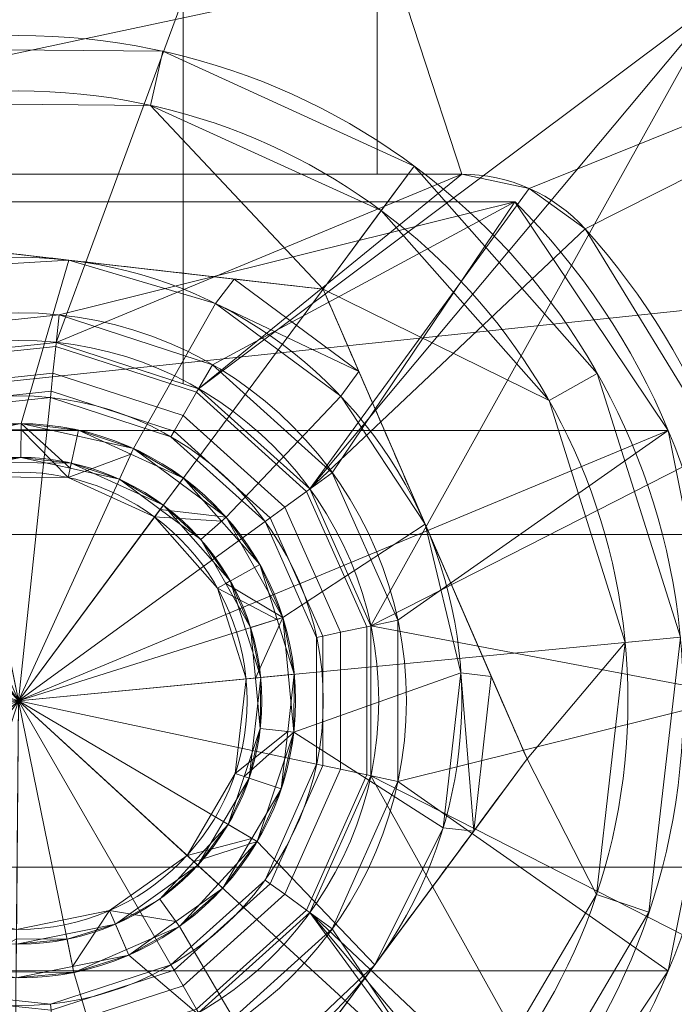
# Model space of a CAD drawing. Units: millimetres. Extents: x -190 to 190, y 515 to 895.
# Drawn here: x 55 to 67, y 700 to 717 of the extents above; entities that cross this region are included whole.
import ezdxf

# ---------------------------------------------------------------- set-up
doc = ezdxf.new("R2010")
doc.units = ezdxf.units.MM
doc.layers.add('1', color=7, linetype='Continuous', true_color=0xffffff)

# ---------------------------------------------------------------- blocks, each defined once
blk = doc.blocks.new('UG_SURFACE_001')
at = {"layer": '1', "color": 1, "linetype": 'Continuous', "lineweight": 18}
for points in [[(47, 714.5, 650), (61.473, 714.5, 650), (61.473, 719.172, 650), (33.85, 719.172, 650)], [(61.473, 719.172, 650), (61.473, 714.5, 650), (63, 714.5, 650)], [(63, 714.5, 650), (64.218, 714.241, 650), (76.438, 719.172, 650), (61.473, 719.172, 650)], [(76.438, 719.172, 650), (64.218, 714.241, 650), (65.227, 713.51, 650)], [(76.438, 719.172, 650), (65.227, 713.51, 650), (67.653, 709.559, 650)], [(37.35, 717.672, 642), (57.973, 717.672, 642), (55.679, 711.464, 642), (52.991, 711.182, 642)], [(57.973, 717.672, 642), (57.973, 710.719, 642), (55.679, 711.464, 642)], [(58.25, 710.629, 642), (57.973, 710.719, 642), (57.973, 717.672, 642), (67.666, 717.672, 642)], [(67.666, 717.672, 642), (60.259, 708.821, 642), (58.25, 710.629, 642)], [(67.666, 717.672, 642), (61.358, 706.351, 642), (60.259, 708.821, 642)], [(67.666, 717.672, 642), (67.666, 692.328, 642), (61.358, 703.649, 642), (61.358, 706.351, 642)], [(52.991, 711.182, 648.2), (55.679, 711.464, 648.2), (63, 714.5, 648.2), (47, 714.5, 648.2)], [(61.473, 714.5, 650), (47, 714.5, 650), (47, 714.5, 648.2), (63, 714.5, 648.2)], [(63, 714.5, 648.2), (55.679, 711.464, 648.2), (58.25, 710.629, 648.2)], [(64.218, 714.241, 648.2), (63, 714.5, 648.2), (58.25, 710.629, 648.2), (60.259, 708.821, 648.2)], [(63, 714.5, 648.2), (63, 714.5, 650), (61.473, 714.5, 650)], [(63, 714.5, 650), (63, 714.5, 648.2), (64.218, 714.241, 648.2), (64.218, 714.241, 650)], [(60.259, 708.821, 648.2), (65.227, 713.51, 648.2), (64.218, 714.241, 648.2)], [(64.218, 714.241, 650), (64.218, 714.241, 648.2), (65.227, 713.51, 648.2), (65.227, 713.51, 650)], [(60.259, 708.821, 648.2), (61.358, 706.351, 648.2), (67.653, 709.559, 648.2), (65.227, 713.51, 648.2)], [(65.227, 713.51, 650), (65.227, 713.51, 648.2), (67.653, 709.559, 648.2), (67.653, 709.559, 650)], [(55.679, 711.464, 642), (55.679, 711.464, 648.2), (52.991, 711.182, 648.2), (52.991, 711.182, 642)], [(58.25, 710.629, 648.2), (55.679, 711.464, 648.2), (55.679, 711.464, 642), (57.973, 710.719, 642)], [(57.973, 710.719, 642), (58.25, 710.629, 642), (58.25, 710.629, 648.2)], [(60.259, 708.821, 642), (60.259, 708.821, 648.2), (58.25, 710.629, 648.2), (58.25, 710.629, 642)], [(68.5, 705, 648.2), (67.653, 709.559, 648.2), (61.358, 706.351, 648.2)], [(61.358, 706.351, 642), (61.358, 706.351, 648.2), (60.259, 708.821, 648.2), (60.259, 708.821, 642)], [(61.358, 703.649, 642), (61.358, 703.649, 648.2), (61.358, 706.351, 648.2), (61.358, 706.351, 642)], [(61.358, 706.351, 648.2), (61.358, 703.649, 648.2), (67.653, 700.441, 648.2), (68.5, 705, 648.2)], [(60.259, 701.179, 642), (61.358, 703.649, 642), (67.666, 692.328, 642)], [(60.259, 701.179, 642), (60.259, 701.179, 648.2), (61.358, 703.649, 648.2), (61.358, 703.649, 642)], [(65.227, 696.49, 648.2), (67.653, 700.441, 648.2), (61.358, 703.649, 648.2), (60.259, 701.179, 648.2)], [(58.25, 699.371, 642), (60.259, 701.179, 642), (67.666, 692.328, 642)], [(58.25, 699.371, 642), (58.25, 699.371, 648.2), (60.259, 701.179, 648.2), (60.259, 701.179, 642)], [(60.259, 701.179, 648.2), (58.25, 699.371, 648.2), (63, 695.5, 648.2), (64.218, 695.759, 648.2)], [(64.218, 695.759, 648.2), (65.227, 696.49, 648.2), (60.259, 701.179, 648.2)], [(67.653, 700.441, 650), (67.653, 700.441, 648.2), (65.227, 696.49, 648.2), (65.227, 696.49, 650)], [(67.653, 700.441, 650), (65.227, 696.49, 650), (76.438, 690.828, 650)]]:
    blk.add_3dface(points, dxfattribs=at)
blk = doc.blocks.new('UG_SURFACE_003')
at = {"layer": '1', "color": 251, "linetype": 'Continuous', "lineweight": 18}
for points in [[(76.211, 724.704, 184), (76.211, 685.296, 184), (34.66, 685.296, 184), (34.66, 724.704, 184)], [(76.211, 685.296, 190), (76.211, 724.704, 190), (34.66, 724.704, 190), (34.66, 685.296, 190)]]:
    blk.add_3dface(points, dxfattribs=at)
blk = doc.blocks.new('UG_SURFACE_004')
at = {"layer": '1', "color": 251, "linetype": 'Continuous', "lineweight": 18}
for points in [[(79.121, 708, 173.121), (40.879, 708, 134.879), (30, 708, 167.757), (30.228, 708, 168.905)], [(30.228, 708, 168.905), (30.879, 708, 169.879), (79.121, 708, 173.121)], [(30.879, 708, 169.879), (80, 708, 181), (80, 708, 175.243)], [(80, 708, 175.243), (79.772, 708, 174.095), (79.121, 708, 173.121), (30.879, 708, 169.879)], [(80, 708, 181), (30.879, 708, 169.879), (44.121, 708, 183.121)], [(40.879, 702, 134.879), (40.879, 708, 134.879), (79.121, 708, 173.121), (79.121, 702, 173.121)], [(80, 708, 181), (44.121, 708, 183.121), (46.243, 708, 184), (77, 708, 184)], [(77, 702, 184), (77, 708, 184), (46.243, 708, 184), (46.243, 702, 184)], [(44.121, 702, 183.121), (30.879, 702, 169.879), (40.879, 702, 134.879), (79.121, 702, 173.121)], [(77, 702, 184), (46.243, 702, 184), (44.121, 702, 183.121), (80, 702, 181)], [(44.121, 702, 183.121), (80, 702, 175.243), (80, 702, 181)], [(44.121, 702, 183.121), (79.121, 702, 173.121), (79.772, 702, 174.095), (80, 702, 175.243)]]:
    blk.add_3dface(points, dxfattribs=at)
blk = doc.blocks.new('UG_SURFACE_005')
at = {"layer": '1', "color": 251, "linetype": 'Continuous', "lineweight": 18}
for points in [[(14.554, 773.47), (41.145, 761.631), (60.622, 740), (0, 705)], [(69.617, 712.317, 6), (60.622, 740, 6), (41.145, 761.631, 6), (0, 705, 6)], [(60.622, 740), (69.617, 712.317), (66.574, 683.369), (0, 705)], [(69.617, 712.317, 6), (69.617, 712.317), (60.622, 740), (60.622, 740, 6)], [(52.02, 658.161, 6), (66.574, 683.369, 6), (69.617, 712.317, 6), (0, 705, 6)], [(66.574, 683.369, 6), (66.574, 683.369), (69.617, 712.317), (69.617, 712.317, 6)], [(66.574, 683.369), (52.02, 658.161), (28.472, 641.052), (0, 705)]]:
    blk.add_3dface(points, dxfattribs=at)
blk = doc.blocks.new('UG_SURFACE_008')
at = {"layer": '1', "color": 150, "linetype": 'Continuous', "lineweight": 18}
for points in [[(53.008, 709.586), (55.045, 710), (57.075, 709.549), (55, 705)], [(54.005, 709.9, 16.525), (55.045, 710), (53.008, 709.586)], [(53.008, 709.586), (53.008, 709.586, 16.525), (54.005, 709.9, 16.525)], [(53.356, 708.783, 17.4), (54.179, 709.042, 17.4), (54.005, 709.9, 16.525), (53.008, 709.586, 16.525)], [(54.005, 709.9, 16.525), (55.044, 709.891, 16.525), (55.045, 710)], [(55.044, 709.891, 16.525), (54.005, 709.9, 16.525), (54.179, 709.042, 17.4), (55.894, 709.027, 17.4)], [(55.045, 710), (55.044, 709.891, 16.525), (56.084, 709.881, 16.525)], [(55.894, 709.027, 17.4), (56.084, 709.881, 16.525), (55.044, 709.891, 16.525)], [(56.084, 709.881, 16.525), (57.075, 709.549), (55.045, 710)], [(57.029, 709.45, 16.525), (56.084, 709.881, 16.525), (55.894, 709.027, 17.4)], [(56.084, 709.881, 16.525), (57.029, 709.45, 16.525), (57.075, 709.549)], [(55, 705), (50.259, 706.588), (51.315, 708.379), (53.008, 709.586)], [(52.098, 709.071, 16.525), (53.008, 709.586), (51.315, 708.379)], [(52.098, 709.071, 16.525), (53.008, 709.586, 16.525), (53.008, 709.586)], [(53.008, 709.586, 16.525), (52.098, 709.071, 16.525), (52.606, 708.359, 17.4), (53.356, 708.783, 17.4)], [(57.075, 709.549), (58.746, 708.312), (59.769, 706.502), (55, 705)], [(57.075, 709.549), (57.029, 709.45, 16.525), (57.975, 709.018, 16.525)], [(57.975, 709.018, 16.525), (58.746, 708.312), (57.075, 709.549)], [(55.894, 709.027, 17.4), (57.455, 708.315, 17.4), (57.975, 709.018, 16.525), (57.029, 709.45, 16.525)], [(51.315, 708.379), (51.395, 708.305, 16.525), (52.098, 709.071, 16.525)], [(51.446, 707.095, 17.4), (52.606, 708.359, 17.4), (52.098, 709.071, 16.525), (51.395, 708.305, 16.525)], [(54.179, 709.042, 17.4), (53.356, 708.783, 17.4), (52.606, 708.359, 17.4), (55, 705, 17.4)], [(57.455, 708.315, 17.4), (55.894, 709.027, 17.4), (54.179, 709.042, 17.4), (55, 705, 17.4)], [(58.664, 708.24, 16.525), (57.975, 709.018, 16.525), (57.455, 708.315, 17.4)], [(57.975, 709.018, 16.525), (58.664, 708.24, 16.525), (58.746, 708.312)], [(50.693, 707.539, 16.525), (51.315, 708.379), (50.259, 706.588)], [(50.693, 707.539, 16.525), (51.395, 708.305, 16.525), (51.315, 708.379)], [(51.395, 708.305, 16.525), (50.693, 707.539, 16.525), (51.446, 707.095, 17.4)], [(55, 705, 17.4), (52.606, 708.359, 17.4), (51.446, 707.095, 17.4), (50.902, 705.468, 17.4)], [(59.106, 705.394, 17.4), (58.591, 707.03, 17.4), (57.455, 708.315, 17.4), (55, 705, 17.4)], [(57.455, 708.315, 17.4), (58.591, 707.03, 17.4), (59.352, 707.461, 16.525), (58.664, 708.24, 16.525)], [(58.746, 708.312), (58.664, 708.24, 16.525), (59.352, 707.461, 16.525)], [(59.352, 707.461, 16.525), (59.769, 706.502), (58.746, 708.312)], [(50.259, 706.588), (50.362, 706.553, 16.525), (50.693, 707.539, 16.525)], [(50.902, 705.468, 17.4), (51.446, 707.095, 17.4), (50.693, 707.539, 16.525), (50.362, 706.553, 16.525)], [(59.665, 706.469, 16.525), (59.352, 707.461, 16.525), (58.591, 707.03, 17.4)], [(59.352, 707.461, 16.525), (59.665, 706.469, 16.525), (59.769, 706.502)], [(58.591, 707.03, 17.4), (59.106, 705.394, 17.4), (59.977, 705.478, 16.525), (59.665, 706.469, 16.525)], [(50.023, 704.522), (50, 705), (50.259, 706.588), (55, 705)], [(50.259, 706.588), (50, 705), (50.032, 705.567, 16.525)], [(50.032, 705.567, 16.525), (50.362, 706.553, 16.525), (50.259, 706.588)], [(50.362, 706.553, 16.525), (50.032, 705.567, 16.525), (50.902, 705.468, 17.4)], [(59.769, 706.502), (59.968, 704.433), (59.307, 702.461), (55, 705)], [(59.769, 706.502), (59.665, 706.469, 16.525), (59.977, 705.478, 16.525)], [(59.968, 704.433), (59.769, 706.502), (59.977, 705.478, 16.525)], [(50.132, 704.533, 16.525), (50.032, 705.567, 16.525), (50, 705)], [(51.066, 703.761, 17.4), (50.902, 705.468, 17.4), (50.032, 705.567, 16.525), (50.132, 704.533, 16.525)], [(50.902, 705.468, 17.4), (51.066, 703.761, 17.4), (51.91, 702.268, 17.4), (55, 705, 17.4)], [(59.859, 704.445, 16.525), (59.977, 705.478, 16.525), (59.106, 705.394, 17.4), (58.911, 703.69, 17.4)], [(59.977, 705.478, 16.525), (59.859, 704.445, 16.525), (59.968, 704.433)], [(58.04, 702.212, 17.4), (58.911, 703.69, 17.4), (59.106, 705.394, 17.4), (55, 705, 17.4)], [(50, 705), (50.023, 704.522), (50.132, 704.533, 16.525)], [(52.025, 700.982), (50.648, 702.539), (50.023, 704.522), (55, 705)], [(51.91, 702.268, 17.4), (53.288, 701.247, 17.4), (54.963, 700.875, 17.4), (55, 705, 17.4)], [(55.995, 700.1), (53.916, 700.119), (52.025, 700.982), (55, 705)], [(54.963, 700.875, 17.4), (56.644, 701.217, 17.4), (58.04, 702.212, 17.4), (55, 705, 17.4)], [(59.307, 702.461), (57.902, 700.929), (55.995, 700.1), (55, 705)], [(50.231, 703.498, 16.525), (50.132, 704.533, 16.525), (50.023, 704.522)], [(50.023, 704.522), (50.648, 702.539), (50.231, 703.498, 16.525)], [(50.132, 704.533, 16.525), (50.231, 703.498, 16.525), (51.066, 703.761, 17.4)], [(58.911, 703.69, 17.4), (59.741, 703.412, 16.525), (59.859, 704.445, 16.525)], [(59.307, 702.461), (59.968, 704.433), (59.741, 703.412, 16.525)], [(59.968, 704.433), (59.859, 704.445, 16.525), (59.741, 703.412, 16.525)], [(51.91, 702.268, 17.4), (51.066, 703.761, 17.4), (50.231, 703.498, 16.525), (50.743, 702.593, 16.525)], [(59.213, 702.517, 16.525), (59.741, 703.412, 16.525), (58.911, 703.69, 17.4), (58.04, 702.212, 17.4)], [(50.648, 702.539), (50.743, 702.593, 16.525), (50.231, 703.498, 16.525)], [(59.741, 703.412, 16.525), (59.213, 702.517, 16.525), (59.307, 702.461)], [(51.254, 701.688, 16.525), (50.743, 702.593, 16.525), (50.648, 702.539)], [(50.648, 702.539), (52.025, 700.982), (51.254, 701.688, 16.525)], [(50.743, 702.593, 16.525), (51.254, 701.688, 16.525), (51.91, 702.268, 17.4)], [(57.902, 700.929), (59.307, 702.461), (58.685, 701.621, 16.525)], [(58.04, 702.212, 17.4), (58.685, 701.621, 16.525), (59.213, 702.517, 16.525)], [(59.307, 702.461), (59.213, 702.517, 16.525), (58.685, 701.621, 16.525)], [(53.288, 701.247, 17.4), (51.91, 702.268, 17.4), (51.254, 701.688, 16.525), (52.09, 701.069, 16.525)], [(57.839, 701.018, 16.525), (58.685, 701.621, 16.525), (58.04, 702.212, 17.4), (56.644, 701.217, 17.4)], [(52.025, 700.982), (52.09, 701.069, 16.525), (51.254, 701.688, 16.525)], [(58.685, 701.621, 16.525), (57.839, 701.018, 16.525), (57.902, 700.929)], [(52.09, 701.069, 16.525), (52.925, 700.451, 16.525), (53.288, 701.247, 17.4)], [(53.288, 701.247, 17.4), (52.925, 700.451, 16.525), (53.94, 700.225, 16.525)], [(53.94, 700.225, 16.525), (54.955, 700, 16.525), (54.963, 700.875, 17.4), (53.288, 701.247, 17.4)], [(56.644, 701.217, 17.4), (54.963, 700.875, 17.4), (54.955, 700, 16.525), (55.974, 700.207, 16.525)], [(55.974, 700.207, 16.525), (56.992, 700.414, 16.525), (56.644, 701.217, 17.4)], [(56.644, 701.217, 17.4), (56.992, 700.414, 16.525), (57.839, 701.018, 16.525)], [(52.925, 700.451, 16.525), (52.09, 701.069, 16.525), (52.025, 700.982)], [(57.902, 700.929), (57.839, 701.018, 16.525), (56.992, 700.414, 16.525)], [(52.025, 700.982), (53.916, 700.119), (52.925, 700.451, 16.525)], [(55.995, 700.1), (57.902, 700.929), (56.992, 700.414, 16.525)], [(53.916, 700.119), (53.94, 700.225, 16.525), (52.925, 700.451, 16.525)], [(56.992, 700.414, 16.525), (55.974, 700.207, 16.525), (55.995, 700.1)], [(54.955, 700, 16.525), (53.94, 700.225, 16.525), (53.916, 700.119)], [(54.955, 700, 16.525), (53.916, 700.119), (55.995, 700.1)], [(55.995, 700.1), (55.974, 700.207, 16.525), (54.955, 700, 16.525)]]:
    blk.add_3dface(points, dxfattribs=at)
blk = doc.blocks.new('UG_SURFACE_009')
at = {"layer": '1', "color": 150, "linetype": 'Continuous', "lineweight": 18}
for points in [[(55, 705, 6), (52.611, 716.76, 6), (57.601, 716.715, 6), (62.141, 714.644, 6)], [(52.611, 716.76, 6), (52.611, 716.76, 9), (57.601, 716.715, 9), (57.601, 716.715, 6)], [(57.601, 716.715, 9), (52.611, 716.76, 9), (52.81, 715.78, 10), (57.384, 715.739, 10)], [(62.141, 714.644, 9), (57.601, 716.715, 9), (57.384, 715.739, 10), (61.545, 713.841, 10)], [(57.601, 716.715, 6), (57.601, 716.715, 9), (62.141, 714.644, 9), (62.141, 714.644, 6)], [(57.384, 715.739, 10), (52.81, 715.78, 10), (51.319, 713.472, 10), (60.497, 712.424, 10)], [(60.497, 712.424, 10), (61.545, 713.841, 10), (57.384, 715.739, 10)], [(62.141, 714.644, 6), (65.446, 710.906, 6), (66.945, 706.147, 6), (55, 705, 6)], [(65.446, 710.906, 9), (62.141, 714.644, 9), (61.545, 713.841, 10), (64.575, 710.414, 10)], [(62.141, 714.644, 6), (62.141, 714.644, 9), (65.446, 710.906, 9), (65.446, 710.906, 6)], [(64.575, 710.414, 10), (61.545, 713.841, 10), (60.497, 712.424, 10)], [(51.319, 713.472, 10), (52.926, 713.289, 15.936), (55.908, 712.948, 16.4)], [(55.908, 712.948, 16.4), (58.889, 712.608, 15.936), (60.497, 712.424, 10), (51.319, 713.472, 10)], [(52.926, 713.289, 15.936), (53.151, 712.783, 16.4), (55.908, 712.948, 16.4)], [(53.008, 709.586, 16.4), (55.045, 710, 16.4), (55.908, 712.948, 16.4), (53.151, 712.783, 16.4)], [(58.557, 712.166, 16.4), (55.908, 712.948, 16.4), (55.045, 710, 16.4), (57.075, 709.549, 16.4)], [(55.908, 712.948, 16.4), (58.557, 712.166, 16.4), (58.889, 712.608, 15.936)], [(58.889, 712.608, 15.936), (58.557, 712.166, 16.4), (61.142, 710.94, 15.936)], [(58.889, 712.608, 15.936), (60.497, 712.424, 15.685), (60.497, 712.424, 10)], [(61.142, 710.94, 15.936), (60.497, 712.424, 15.685), (58.889, 712.608, 15.936)], [(60.497, 712.424, 10), (64.178, 703.952, 10), (65.95, 706.051, 10), (64.575, 710.414, 10)], [(64.178, 703.952, 10), (60.497, 712.424, 10), (61.142, 710.94, 15.936), (62.337, 708.188, 16.4)], [(60.497, 712.424, 10), (60.497, 712.424, 15.685), (61.142, 710.94, 15.936)], [(57.075, 709.549, 16.4), (58.746, 708.312, 16.4), (60.816, 710.493, 16.4), (58.557, 712.166, 16.4)], [(58.557, 712.166, 16.4), (60.816, 710.493, 16.4), (61.142, 710.94, 15.936)], [(61.142, 710.94, 15.936), (60.816, 710.493, 16.4), (62.337, 708.188, 16.4)], [(66.945, 706.147, 9), (65.446, 710.906, 9), (64.575, 710.414, 10), (65.95, 706.051, 10)], [(65.446, 710.906, 6), (65.446, 710.906, 9), (66.945, 706.147, 9), (66.945, 706.147, 6)], [(62.337, 708.188, 16.4), (60.816, 710.493, 16.4), (58.746, 708.312, 16.4), (59.769, 706.502, 16.4)], [(54.145, 709.209, 15.791), (55.04, 709.391, 15.791), (55.045, 710, 16.4), (53.008, 709.586, 16.4)], [(55.045, 710, 16.4), (55.04, 709.391, 15.791), (55.931, 709.193, 15.791)], [(55.931, 709.193, 15.791), (56.822, 708.995, 15.791), (57.075, 709.549, 16.4), (55.045, 710, 16.4)], [(58.746, 708.312, 16.4), (57.075, 709.549, 16.4), (56.822, 708.995, 15.791), (57.556, 708.452, 15.791)], [(54.126, 709.303, 10), (55.952, 709.287, 10), (55.04, 709.391, 15.791)], [(55.04, 709.391, 15.791), (54.145, 709.209, 15.791), (54.126, 709.303, 10)], [(55.952, 709.287, 10), (55.931, 709.193, 15.791), (55.04, 709.391, 15.791)], [(57.613, 708.529, 10), (55.952, 709.287, 10), (54.126, 709.303, 10), (55, 705, 10)], [(56.822, 708.995, 15.791), (55.931, 709.193, 15.791), (55.952, 709.287, 10)], [(55.952, 709.287, 10), (57.613, 708.529, 10), (56.822, 708.995, 15.791)], [(57.613, 708.529, 10), (57.556, 708.452, 15.791), (56.822, 708.995, 15.791)], [(59.371, 705.42, 10), (58.822, 707.161, 10), (57.613, 708.529, 10), (55, 705, 10)], [(58.29, 707.909, 15.791), (57.556, 708.452, 15.791), (57.613, 708.529, 10)], [(58.29, 707.909, 15.791), (57.613, 708.529, 10), (58.822, 707.161, 10)], [(57.556, 708.452, 15.791), (58.29, 707.909, 15.791), (58.746, 708.312, 16.4)], [(59.769, 706.502, 16.4), (58.746, 708.312, 16.4), (58.29, 707.909, 15.791), (58.739, 707.114, 15.791)], [(59.769, 706.502, 16.4), (59.968, 704.433, 16.4), (62.984, 705.503, 16.4), (62.337, 708.188, 16.4)], [(62.337, 708.188, 16.4), (63.533, 705.436, 15.936), (64.178, 703.952, 10)], [(62.337, 708.188, 16.4), (62.984, 705.503, 16.4), (63.533, 705.436, 15.936)], [(58.822, 707.161, 10), (58.739, 707.114, 15.791), (58.29, 707.909, 15.791)], [(59.188, 706.319, 15.791), (58.739, 707.114, 15.791), (58.822, 707.161, 10)], [(58.739, 707.114, 15.791), (59.188, 706.319, 15.791), (59.769, 706.502, 16.4)], [(58.822, 707.161, 10), (59.371, 705.42, 10), (59.188, 706.319, 15.791)], [(59.769, 706.502, 16.4), (59.188, 706.319, 15.791), (59.275, 705.41, 15.791)], [(59.275, 705.41, 15.791), (59.363, 704.502, 15.791), (59.968, 704.433, 16.4), (59.769, 706.502, 16.4)], [(59.371, 705.42, 10), (59.275, 705.41, 15.791), (59.188, 706.319, 15.791)], [(66.945, 706.147, 6), (66.379, 701.189, 6), (63.845, 696.89, 6), (55, 705, 6)], [(65.431, 701.507, 10), (65.95, 706.051, 10), (64.178, 703.952, 10)], [(66.379, 701.189, 9), (66.945, 706.147, 9), (65.95, 706.051, 10), (65.431, 701.507, 10)], [(66.945, 706.147, 6), (66.945, 706.147, 9), (66.379, 701.189, 9), (66.379, 701.189, 6)], [(62.665, 702.71, 16.4), (62.984, 705.503, 16.4), (59.968, 704.433, 16.4)], [(62.984, 705.503, 16.4), (62.665, 702.71, 16.4), (63.215, 702.651, 15.936)], [(63.533, 705.436, 15.936), (62.984, 705.503, 16.4), (63.215, 702.651, 15.936)], [(58.237, 702.033, 10), (59.164, 703.606, 10), (59.371, 705.42, 10), (55, 705, 10)], [(59.371, 705.42, 10), (59.164, 703.606, 10), (59.363, 704.502, 15.791)], [(59.363, 704.502, 15.791), (59.275, 705.41, 15.791), (59.371, 705.42, 10)], [(63.215, 702.651, 15.936), (64.178, 703.952, 15.685), (63.533, 705.436, 15.936)], [(63.533, 705.436, 15.936), (64.178, 703.952, 15.685), (64.178, 703.952, 10)], [(63.845, 696.89, 6), (59.782, 693.994, 6), (54.892, 693, 6), (55, 705, 6)], [(54.96, 700.609, 10), (56.75, 700.973, 10), (58.237, 702.033, 10), (55, 705, 10)], [(59.073, 703.636, 15.791), (58.783, 702.77, 15.791), (59.307, 702.461, 16.4), (59.968, 704.433, 16.4)], [(59.968, 704.433, 16.4), (59.363, 704.502, 15.791), (59.073, 703.636, 15.791)], [(59.164, 703.606, 10), (59.073, 703.636, 15.791), (59.363, 704.502, 15.791)], [(59.968, 704.433, 16.4), (59.307, 702.461, 16.4), (61.43, 700.24, 16.4), (62.665, 702.71, 16.4)], [(63.108, 697.566, 10), (65.431, 701.507, 10), (64.178, 703.952, 10), (58.681, 696.528, 10)], [(61.43, 700.24, 16.4), (59.644, 697.828, 15.936), (58.681, 696.528, 10), (64.178, 703.952, 10)], [(64.178, 703.952, 10), (63.215, 702.651, 15.936), (61.43, 700.24, 16.4)], [(64.178, 703.952, 10), (64.178, 703.952, 15.685), (63.215, 702.651, 15.936)], [(59.164, 703.606, 10), (58.237, 702.033, 10), (58.783, 702.77, 15.791)], [(58.783, 702.77, 15.791), (59.073, 703.636, 15.791), (59.164, 703.606, 10)], [(59.307, 702.461, 16.4), (58.783, 702.77, 15.791), (58.166, 702.097, 15.791)], [(58.237, 702.033, 10), (58.166, 702.097, 15.791), (58.783, 702.77, 15.791)], [(63.215, 702.651, 15.936), (62.665, 702.71, 16.4), (61.43, 700.24, 16.4)], [(58.166, 702.097, 15.791), (57.549, 701.424, 15.791), (57.902, 700.929, 16.4), (59.307, 702.461, 16.4)], [(59.428, 698.337, 16.4), (61.43, 700.24, 16.4), (59.307, 702.461, 16.4), (57.902, 700.929, 16.4)], [(57.549, 701.424, 15.791), (58.166, 702.097, 15.791), (58.237, 702.033, 10)], [(58.237, 702.033, 10), (56.75, 700.973, 10), (57.549, 701.424, 15.791)], [(56.992, 700.414, 16.4), (57.902, 700.929, 16.4), (57.549, 701.424, 15.791), (56.75, 700.973, 15.791)], [(56.75, 700.973, 10), (56.75, 700.973, 15.791), (57.549, 701.424, 15.791)], [(63.845, 696.89, 9), (66.379, 701.189, 9), (65.431, 701.507, 10), (63.108, 697.566, 10)], [(66.379, 701.189, 6), (66.379, 701.189, 9), (63.845, 696.89, 9), (63.845, 696.89, 6)], [(55.874, 700.697, 15.791), (56.75, 700.973, 10), (54.96, 700.609, 10)], [(56.75, 700.973, 15.791), (55.874, 700.697, 15.791), (55.995, 700.1, 16.4), (56.992, 700.414, 16.4)], [(55.874, 700.697, 15.791), (56.75, 700.973, 15.791), (56.75, 700.973, 10)], [(59.428, 698.337, 16.4), (57.902, 700.929, 16.4), (56.992, 700.414, 16.4)], [(53.916, 700.119, 16.4), (55.995, 700.1, 16.4), (55.874, 700.697, 15.791), (54.961, 700.705, 15.791)], [(54.96, 700.609, 10), (54.961, 700.705, 15.791), (55.874, 700.697, 15.791)], [(56.992, 700.414, 16.4), (55.995, 700.1, 16.4), (56.849, 697.217, 16.4), (59.428, 698.337, 16.4)], [(55.995, 700.1, 16.4), (53.916, 700.119, 16.4), (54.092, 697.052, 16.4), (56.849, 697.217, 16.4)], [(61.43, 700.24, 16.4), (59.428, 698.337, 16.4), (59.644, 697.828, 15.936)]]:
    blk.add_3dface(points, dxfattribs=at)
blk = doc.blocks.new('UG_SURFACE_014')
at = {"layer": '1', "color": 151, "linetype": 'Continuous', "lineweight": 18}
for points in [[(66.728, 709.873, 649.8), (63.96, 714, 649.8), (46.04, 714, 649.8), (43.272, 709.873, 649.8)], [(46.04, 714, 648.2), (63.96, 714, 648.2), (55.732, 711.962, 648.2), (52.837, 711.657, 648.2)], [(63.96, 714, 648.2), (46.04, 714, 648.2), (46.04, 714, 649.8), (63.96, 714, 649.8)], [(58.5, 711.062, 648.2), (55.732, 711.962, 648.2), (63.96, 714, 648.2)], [(63.96, 714, 648.2), (60.663, 709.114, 648.2), (58.5, 711.062, 648.2)], [(61.847, 706.455, 648.2), (60.663, 709.114, 648.2), (63.96, 714, 648.2), (66.728, 709.873, 648.2)], [(63.96, 714, 648.2), (63.96, 714, 649.8), (66.728, 709.873, 649.8), (66.728, 709.873, 648.2)], [(55.672, 711.391, 648.086), (53.014, 711.111, 648.086), (52.837, 711.657, 648.2), (55.732, 711.962, 648.2)], [(58.213, 710.565, 648.086), (55.672, 711.391, 648.086), (55.732, 711.962, 648.2), (58.5, 711.062, 648.2)], [(55.621, 710.907, 647.761), (53.165, 710.649, 647.761), (53.014, 711.111, 648.086), (55.672, 711.391, 648.086)], [(57.97, 710.144, 647.761), (55.621, 710.907, 647.761), (55.672, 711.391, 648.086), (58.213, 710.565, 648.086)], [(60.199, 708.777, 648.086), (58.213, 710.565, 648.086), (58.5, 711.062, 648.2), (60.663, 709.114, 648.2)], [(55.587, 710.583, 647.274), (53.265, 710.339, 647.274), (53.165, 710.649, 647.761), (55.621, 710.907, 647.761)], [(57.807, 709.862, 647.274), (55.587, 710.583, 647.274), (55.621, 710.907, 647.761), (57.97, 710.144, 647.761)], [(51.32, 709.087, 637.2), (53.3, 710.231, 637.2), (55.575, 710.47, 637.2), (55, 705, 637.2)], [(55.575, 710.47, 646.7), (53.3, 710.231, 646.7), (53.265, 710.339, 647.274), (55.587, 710.583, 647.274)], [(53.3, 710.231, 637.2), (53.3, 710.231, 646.7), (55.575, 710.47, 646.7), (55.575, 710.47, 637.2)], [(55.575, 710.47, 637.2), (57.75, 709.763, 637.2), (59.45, 708.233, 637.2), (55, 705, 637.2)], [(57.75, 709.763, 646.7), (55.575, 710.47, 646.7), (55.587, 710.583, 647.274), (57.807, 709.862, 647.274)], [(55.575, 710.47, 637.2), (55.575, 710.47, 646.7), (57.75, 709.763, 646.7), (57.75, 709.763, 637.2)], [(59.805, 708.491, 647.761), (57.97, 710.144, 647.761), (58.213, 710.565, 648.086), (60.199, 708.777, 648.086)], [(59.542, 708.3, 647.274), (57.807, 709.862, 647.274), (57.97, 710.144, 647.761), (59.805, 708.491, 647.761)], [(43.272, 709.873, 649.8), (42.3, 705, 649.8), (43.272, 700.127, 649.8), (66.728, 709.873, 649.8)], [(66.728, 700.127, 649.8), (67.7, 705, 649.8), (66.728, 709.873, 649.8), (43.272, 700.127, 649.8)], [(59.45, 708.233, 646.7), (57.75, 709.763, 646.7), (57.807, 709.862, 647.274), (59.542, 708.3, 647.274)], [(57.75, 709.763, 637.2), (57.75, 709.763, 646.7), (59.45, 708.233, 646.7), (59.45, 708.233, 637.2)], [(61.847, 703.545, 648.2), (61.847, 706.455, 648.2), (66.728, 709.873, 648.2), (67.7, 705, 648.2)], [(66.728, 709.873, 648.2), (66.728, 709.873, 649.8), (67.7, 705, 649.8), (67.7, 705, 648.2)], [(61.286, 706.336, 648.086), (60.199, 708.777, 648.086), (60.663, 709.114, 648.2), (61.847, 706.455, 648.2)], [(60.81, 706.235, 647.761), (59.805, 708.491, 647.761), (60.199, 708.777, 648.086), (61.286, 706.336, 648.086)], [(60.491, 706.167, 647.274), (59.542, 708.3, 647.274), (59.805, 708.491, 647.761), (60.81, 706.235, 647.761)], [(60.38, 706.143, 646.7), (59.45, 708.233, 646.7), (59.542, 708.3, 647.274), (60.491, 706.167, 647.274)], [(59.45, 708.233, 637.2), (60.38, 706.143, 637.2), (60.38, 703.856, 637.2), (55, 705, 637.2)], [(59.45, 708.233, 637.2), (59.45, 708.233, 646.7), (60.38, 706.143, 646.7), (60.38, 706.143, 637.2)], [(60.81, 703.765, 647.761), (60.81, 706.235, 647.761), (61.286, 706.336, 648.086), (61.286, 703.664, 648.086)], [(61.286, 703.664, 648.086), (61.286, 706.336, 648.086), (61.847, 706.455, 648.2), (61.847, 703.545, 648.2)], [(60.38, 703.856, 646.7), (60.38, 706.143, 646.7), (60.491, 706.167, 647.274), (60.491, 703.833, 647.274)], [(60.491, 703.833, 647.274), (60.491, 706.167, 647.274), (60.81, 706.235, 647.761), (60.81, 703.765, 647.761)], [(60.38, 706.143, 637.2), (60.38, 706.143, 646.7), (60.38, 703.856, 646.7), (60.38, 703.856, 637.2)], [(57.75, 700.237, 637.2), (55.575, 699.53, 637.2), (53.3, 699.769, 637.2), (55, 705, 637.2)], [(60.38, 703.856, 637.2), (59.45, 701.767, 637.2), (57.75, 700.237, 637.2), (55, 705, 637.2)], [(67.7, 705, 648.2), (66.728, 700.127, 648.2), (61.847, 703.545, 648.2)], [(67.7, 705, 648.2), (67.7, 705, 649.8), (66.728, 700.127, 649.8), (66.728, 700.127, 648.2)], [(60.38, 703.856, 637.2), (60.38, 703.856, 646.7), (59.45, 701.767, 646.7), (59.45, 701.767, 637.2)], [(59.45, 701.767, 646.7), (60.38, 703.856, 646.7), (60.491, 703.833, 647.274), (59.542, 701.7, 647.274)], [(59.542, 701.7, 647.274), (60.491, 703.833, 647.274), (60.81, 703.765, 647.761), (59.805, 701.509, 647.761)], [(59.805, 701.509, 647.761), (60.81, 703.765, 647.761), (61.286, 703.664, 648.086), (60.199, 701.223, 648.086)], [(60.199, 701.223, 648.086), (61.286, 703.664, 648.086), (61.847, 703.545, 648.2), (60.663, 700.885, 648.2)], [(66.728, 700.127, 648.2), (63.96, 696, 648.2), (60.663, 700.885, 648.2), (61.847, 703.545, 648.2)], [(59.45, 701.767, 637.2), (59.45, 701.767, 646.7), (57.75, 700.237, 646.7), (57.75, 700.237, 637.2)], [(57.75, 700.237, 646.7), (59.45, 701.767, 646.7), (59.542, 701.7, 647.274), (57.807, 700.138, 647.274)], [(57.807, 700.138, 647.274), (59.542, 701.7, 647.274), (59.805, 701.509, 647.761), (57.97, 699.856, 647.761)], [(57.97, 699.856, 647.761), (59.805, 701.509, 647.761), (60.199, 701.223, 648.086), (58.213, 699.435, 648.086)], [(58.213, 699.435, 648.086), (60.199, 701.223, 648.086), (60.663, 700.885, 648.2), (58.5, 698.938, 648.2)], [(63.96, 696, 648.2), (58.5, 698.938, 648.2), (60.663, 700.885, 648.2)], [(43.272, 700.127, 649.8), (46.04, 696, 649.8), (63.96, 696, 649.8), (66.728, 700.127, 649.8)], [(57.75, 700.237, 637.2), (57.75, 700.237, 646.7), (55.575, 699.53, 646.7), (55.575, 699.53, 637.2)], [(55.575, 699.53, 646.7), (57.75, 700.237, 646.7), (57.807, 700.138, 647.274), (55.587, 699.417, 647.274)], [(55.587, 699.417, 647.274), (57.807, 700.138, 647.274), (57.97, 699.856, 647.761), (55.621, 699.093, 647.761)], [(66.728, 700.127, 648.2), (66.728, 700.127, 649.8), (63.96, 696, 649.8), (63.96, 696, 648.2)], [(53.3, 699.769, 646.7), (55.575, 699.53, 646.7), (55.587, 699.417, 647.274), (53.265, 699.661, 647.274)], [(55.575, 699.53, 637.2), (55.575, 699.53, 646.7), (53.3, 699.769, 646.7), (53.3, 699.769, 637.2)], [(55.621, 699.093, 647.761), (57.97, 699.856, 647.761), (58.213, 699.435, 648.086), (55.672, 698.609, 648.086)], [(53.265, 699.661, 647.274), (55.587, 699.417, 647.274), (55.621, 699.093, 647.761), (53.165, 699.351, 647.761)]]:
    blk.add_3dface(points, dxfattribs=at)
blk = doc.blocks.new('UG_SURFACE_018')
at = {"layer": '1', "color": 251, "linetype": 'Continuous', "lineweight": 18}
for points in [[(7.317, 774.617, 636), (35, 765.622, 636), (56.631, 746.145, 636), (0, 705, 636)], [(68.47, 719.554, 642), (56.631, 746.145, 642), (35, 765.622, 642), (0, 705, 642)], [(56.631, 746.145, 636), (68.47, 719.554, 636), (68.47, 690.446, 636), (0, 705, 636)], [(56.631, 663.855, 642), (68.47, 690.446, 642), (68.47, 719.554, 642), (0, 705, 642)], [(7.317, 635.383, 642), (35, 644.378, 642), (56.631, 663.855, 642), (0, 705, 642)], [(68.47, 690.446, 636), (56.631, 663.855, 636), (35, 644.378, 636), (0, 705, 636)]]:
    blk.add_3dface(points, dxfattribs=at)

msp = doc.modelspace()

# ---------------------------------------------------------------- linework, layer by layer
at = {"layer": '1', "color": 1, "linetype": 'Continuous', "lineweight": 18}
for p, q in [((47, 714.5, 650), (63, 714.5, 650)), ((63, 714.5, 648.2), (47, 714.5, 648.2)), ((63, 714.5, 648.2), (63, 714.5, 650)), ((65.227, 713.51, 650), (65.227, 713.51, 648.2))]:
    msp.add_line(p, q, dxfattribs=at)
at = {"layer": '1', "color": 151, "linetype": 'Continuous', "lineweight": 18}
for p, q in [((63.96, 714, 649.8), (46.04, 714, 649.8)), ((46.04, 714, 648.2), (63.96, 714, 648.2)), ((63.96, 714, 648.2), (63.96, 714, 649.8))]:
    msp.add_line(p, q, dxfattribs=at)
at = {"layer": '1', "color": 150, "linetype": 'Continuous', "lineweight": 18}
for p, q in [((60.497, 712.424, 10), (51.319, 713.472, 10)), ((64.178, 703.952, 10), (60.497, 712.424, 10)), ((60.497, 712.424, 15.685), (60.497, 712.424, 10)), ((58.681, 696.528, 10), (64.178, 703.952, 10)), ((64.178, 703.952, 15.685), (64.178, 703.952, 10))]:
    msp.add_line(p, q, dxfattribs=at)
at = {"layer": '1', "color": 251, "linetype": 'Continuous', "lineweight": 18}
for p, q in [((40.879, 708, 134.879), (79.121, 708, 173.121)), ((77, 708, 184), (46.243, 708, 184)), ((40.879, 702, 134.879), (79.121, 702, 173.121)), ((77, 702, 184), (46.243, 702, 184))]:
    msp.add_line(p, q, dxfattribs=at)
at = {"layer": '1', "color": 1, "linetype": 'Continuous', "lineweight": 18}
for centre, radius in [((0, 705, 644), 190), ((0, 705, 650), 188), ((55, 705, 648.2), 6.5)]:
    msp.add_circle(centre, radius, dxfattribs=at)
at = {"layer": '1', "color": 1, "linetype": 'Continuous', "lineweight": 18, "extrusion": (0, 0, -1)}
for centre, radius in [((0, 705, -648), 190), ((0, 705, -642), 188), ((-55, 705, -642), 6.5)]:
    msp.add_circle(centre, radius, dxfattribs=at)
at = {"layer": '1', "color": 251, "linetype": 'Continuous', "lineweight": 18, "extrusion": (0, 0, -1)}
for centre in [(0, 705, -6), (0, 705, -642)]:
    msp.add_circle(centre, 70, dxfattribs=at)
at = {"layer": '1', "color": 251, "linetype": 'Continuous', "lineweight": 18}
for centre in [(0, 705), (0, 705, 636)]:
    msp.add_circle(centre, 70, dxfattribs=at)
at = {"layer": '1', "color": 150, "linetype": 'Continuous', "lineweight": 18}
for centre, radius in [((55, 705, 6), 12), ((55, 705, 10), 11), ((55, 705), 5), ((55, 705, 15.791), 4.391), ((55, 705, 17.4), 4.125)]:
    msp.add_circle(centre, radius, dxfattribs=at)
at = {"layer": '1', "color": 150, "linetype": 'Continuous', "lineweight": 18, "extrusion": (-6.32485e-31, -2.74805e-31, -1)}
for centre, radius in [((-55, 705, -9), 12), ((-55, 705, -16.525), 5), ((-55, 705, -16.4), 5), ((-55, 705, -10), 4.391)]:
    msp.add_circle(centre, radius, dxfattribs=at)
at = {"layer": '1', "color": 151, "linetype": 'Continuous', "lineweight": 18}
msp.add_circle((55, 705, 648.2), 7, dxfattribs=at)
at = {"layer": '1', "color": 151, "linetype": 'Continuous', "lineweight": 18, "extrusion": (0, 0, -1)}
for centre in [(-55, 705, -637.2), (-55, 705, -646.7)]:
    msp.add_circle(centre, 5.5, dxfattribs=at)
at = {"layer": '1', "color": 251, "linetype": 'Continuous', "lineweight": 18, "extrusion": (0, 0, -1)}
for centre, radius, start, end in [((0, 705, -188), 150, 93.05723, 266.94277), ((0, 705, -184), 148, 93.07782, 266.92218)]:
    msp.add_arc(centre, radius, start, end, dxfattribs=at)
at = {"layer": '1', "color": 251, "linetype": 'Continuous', "lineweight": 18}
for centre, radius, start, end in [((0, 705, 186), 150, 273.05723, 86.94277), ((0, 705, 190), 148, 273.07782, 86.92218)]:
    msp.add_arc(centre, radius, start, end, dxfattribs=at)
at = {"layer": '1', "color": 1, "linetype": 'Continuous', "lineweight": 18, "extrusion": (0, 0, -1)}
for centre, radius, start, end in [((-63, 711.5, -650), 3, 90, 137.925), ((-55.8, 705, -650), 12.7, 137.925, 222.075)]:
    msp.add_arc(centre, radius, start, end, dxfattribs=at)
at = {"layer": '1', "color": 1, "linetype": 'Continuous', "lineweight": 18}
for centre, radius, start, end in [((63, 711.5, 648.2), 3, 42.075, 90), ((55.8, 705, 648.2), 12.7, 317.925, 42.075)]:
    msp.add_arc(centre, radius, start, end, dxfattribs=at)
at = {"layer": '1', "color": 151, "linetype": 'Continuous', "lineweight": 18}
msp.add_arc((55, 705, 648.2), 12.7, 314.8739, 45.1261, dxfattribs=at)
msp.add_arc((55, 705, 648.2), 12.7, 314.8739, 45.1261, dxfattribs=at)
at = {"layer": '1', "color": 151, "linetype": 'Continuous', "lineweight": 18, "extrusion": (0, 0, -1)}
msp.add_arc((-55, 705, -649.8), 12.7, 134.8739, 225.1261, dxfattribs=at)
msp.add_arc((-55, 705, -649.8), 12.7, 134.8739, 225.1261, dxfattribs=at)
at = {"layer": '1', "color": 150, "linetype": 'Continuous', "lineweight": 18, "extrusion": (-6.32485e-31, -2.74805e-31, -1)}
for start, end in [(36.5158, 96.5158), (96.5158, 156.5158), (156.5158, 216.5158), (216.5158, 276.5158)]:
    msp.add_arc((-55, 705, -16.4), 8, start, end, dxfattribs=at)
at = {"layer": '1', "color": 150, "linetype": 'Continuous', "lineweight": 18}
for points in [[(55.908, 712.948, 16.4), (54.35, 713.126, 16.4), (52.816, 713.301, 16.121), (51.319, 713.472, 15.685)], [(60.497, 712.424, 15.685), (58.995, 712.596, 16.122), (57.471, 712.77, 16.4), (55.908, 712.948, 16.4)], [(62.337, 708.188, 16.4), (61.714, 709.622, 16.4), (61.092, 711.054, 16.117), (60.497, 712.424, 15.685)], [(64.178, 703.952, 15.685), (63.579, 705.331, 16.12), (62.96, 706.755, 16.4), (62.337, 708.188, 16.4)], [(61.43, 700.24, 16.4), (62.363, 701.5, 16.4), (63.281, 702.74, 16.121), (64.178, 703.952, 15.685)], [(58.681, 696.528, 15.685), (59.58, 697.742, 16.122), (60.493, 698.975, 16.4), (61.43, 700.24, 16.4)]]:
    msp.add_open_spline(points, degree=3, dxfattribs=at)

# ---------------------------------------------------------------- block references
at = {"layer": '1', "color": 1, "linetype": 'Continuous', "lineweight": 18}
msp.add_blockref('UG_SURFACE_001', (0, 0), dxfattribs=at)
at = {"layer": '1', "color": 251, "linetype": 'Continuous', "lineweight": 18}
for name in ['UG_SURFACE_003', 'UG_SURFACE_018', 'UG_SURFACE_005', 'UG_SURFACE_004']:
    msp.add_blockref(name, (0, 0), dxfattribs=at)
at = {"layer": '1', "color": 150, "linetype": 'Continuous', "lineweight": 18}
for name in ['UG_SURFACE_009', 'UG_SURFACE_008']:
    msp.add_blockref(name, (0, 0), dxfattribs=at)
at = {"layer": '1', "color": 151, "linetype": 'Continuous', "lineweight": 18}
msp.add_blockref('UG_SURFACE_014', (0, 0), dxfattribs=at)

doc.saveas('drawing.dxf')
